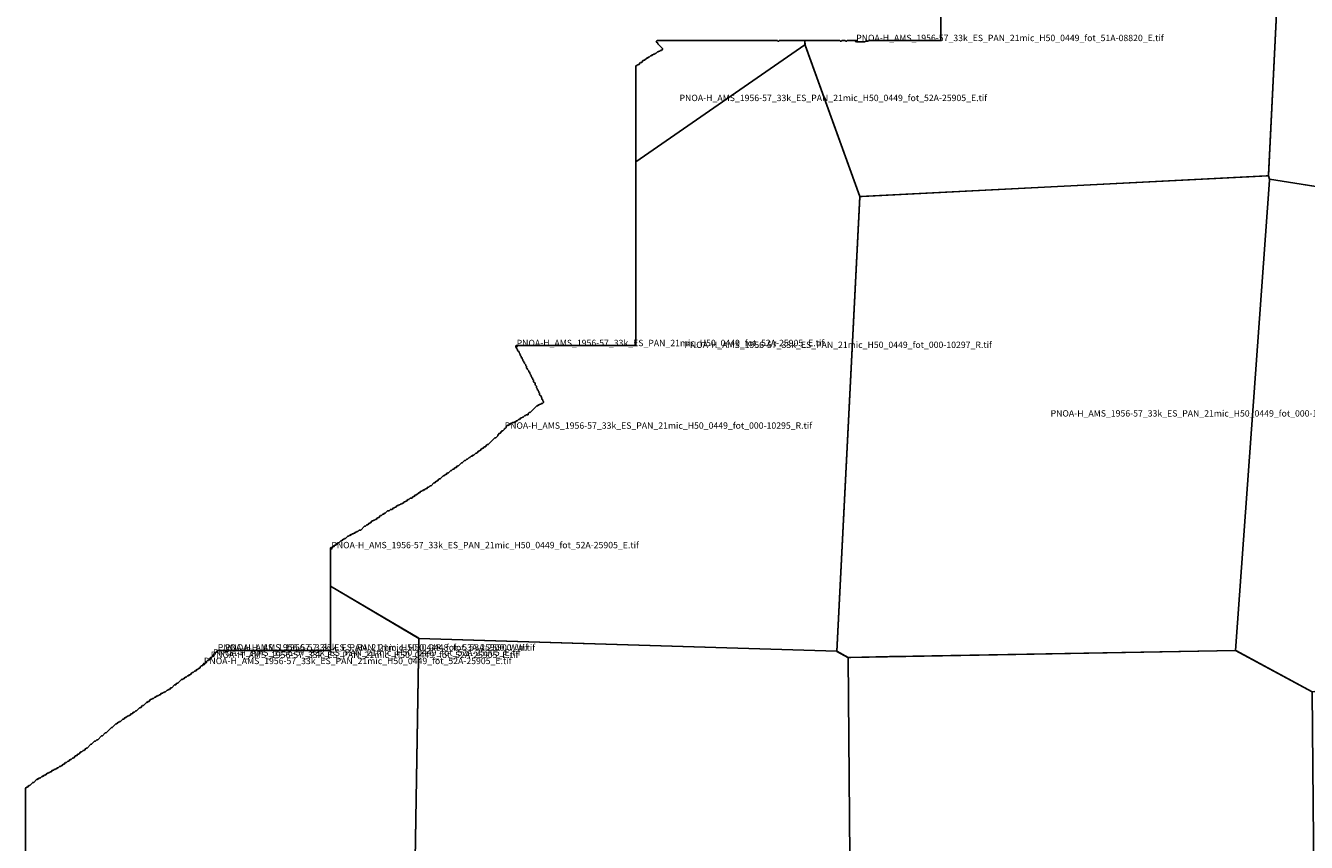
# Model space of a CAD drawing. Extents: x 175824 to 206068, y 4544730 to 4564009.
# Drawn here: x 177998 to 186395, y 4550747 to 4556102 of the extents above; entities that cross this region are included whole.
import ezdxf

# ---------------------------------------------------------------- set-up
doc = ezdxf.new("R2010")
doc.units = 0

msp = doc.modelspace()

# ---------------------------------------------------------------- linework, layer by layer
at = {"layer": 'PNOA-H_AMS_1956-57_33k_ES_PAN_21mic_H50_0448_fot_53A-25900_W_tif'}
for points in [[(179255, 4552004.793, -16078.5), (179260, 4552004.793, -16079), (179259.5, 4552003.793, -9403.73), (179255.5, 4552003.793, -9403.17), (179255, 4552004.793, -16078.5)], [(179300, 4552004.793, -16090.5), (179310, 4552004.793, -16092.5), (179309.5, 4552003.793, -9422.56), (179300.5, 4552003.793, -9420.04), (179300, 4552004.793, -16090.5)]]:
    msp.add_polyline3d(points, close=True, dxfattribs=at)
at = {"layer": 'PNOA-H_AMS_1956-57_33k_ES_PAN_21mic_H50_0449_fot_000-10295_R_tif'}
for points in [[(186153, 4555094.793, 618.8), (188902, 4554661.293, 638), (188736, 4552021.793, 644.2), (186433, 4551733.293, 603), (185931, 4552004.793, 584.8), (186153, 4555088.793, 619.42), (186153, 4555094.793, 618.8)], [(181137, 4553459.793, -16195.2), (181139.5, 4553459.793, -16195.45), (181139, 4553458.293, -6252.44), (181137, 4553457.793, -2937.76), (181137, 4553459.793, -16195.2)]]:
    msp.add_polyline3d(points, close=True, dxfattribs=at)
at = {"layer": 'PNOA-H_AMS_1956-57_33k_ES_PAN_21mic_H50_0449_fot_000-10296_R_tif'}
msp.add_polyline3d([(186140, 4555117.793, 613.9), (186146, 4555117.793, 614.38), (186146.5, 4555116.793, 614.67), (186153, 4555095.793, 618.72), (186153, 4555088.793, 619.42), (185931, 4552004.793, 584.8), (183408.5, 4551959.793, 469.2), (183389, 4551959.793, 465.8), (183315.5, 4551999.293, 468.4), (183467, 4554978.293, 189), (183467.5, 4554980.793, 189), (183483, 4554981.793, 189), (186130, 4555117.293, 612), (186140, 4555117.793, 613.9)], close=True, dxfattribs=at)
at = {"layer": 'PNOA-H_AMS_1956-57_33k_ES_PAN_21mic_H50_0449_fot_000-10297_R_tif'}
msp.add_polyline3d([(183106, 4555976.793, 258.4), (183107, 4555976.793, 257.8), (183110.5, 4555967.793, 255.8), (183467.5, 4554981.293, 189), (183315.5, 4551999.793, 468.5), (180575.5, 4552084.293, 327.9), (179997.5, 4552427.793, -16202), (179997.5, 4552672.793, -16201.95), (180003, 4552670.793, 362.7), (180006.5, 4552674.293, 363.7), (180004.5, 4552679.793, -16201.5), (180009.5, 4552684.793, -17857.15), (180015.5, 4552684.793, -14543.15), (180024.5, 4552694.793, -17855.35), (180030.5, 4552694.793, -14541.55), (180044.5, 4552709.793, -17854.9), (180050.5, 4552709.793, -14541.15), (180064.5, 4552724.793, -17855.35), (180070.5, 4552724.793, -14541.65), (180079.5, 4552734.793, -17855.35), (180085.5, 4552734.793, -14541.65), (180089.5, 4552739.793, -17855.35), (180095.5, 4552739.793, -14541.55), (180109.5, 4552754.793, -17853.551), (180115.5, 4552754.793, -14539.25), (180119.5, 4552759.793, -17852.199), (180125.5, 4552759.793, -14537.65), (180129.5, 4552764.793, -17851.301), (180135.5, 4552764.793, -14536.4), (180139.5, 4552769.793, -17849.5), (180145.5, 4552769.793, -14534.25), (180149.5, 4552774.793, -17848.15), (180155.5, 4552774.793, -14532), (180159.5, 4552779.793, -17845.9), (180165.5, 4552779.793, -14529.9), (180169.5, 4552784.793, -17844.551), (180175.5, 4552784.793, -14528.3), (180184.5, 4552794.793, -17842.75), (180195.5, 4552794.793, -14526.15), (180219.5, 4552819.793, -17841.4), (180225.5, 4552819.793, -14524.6), (180234.5, 4552829.793, -17841.4), (180240.5, 4552829.793, -14524.6), (180249.5, 4552839.793, -17841.4), (180255.5, 4552839.793, -14524.65), (180269.5, 4552854.793, -17841.85), (180275.5, 4552854.793, -14525.15), (180279.5, 4552859.793, -17841.85), (180285.5, 4552859.793, -14525.05), (180289.5, 4552864.793, -17840.949), (180295.5, 4552864.793, -14524.05), (180304.5, 4552874.793, -17840.949), (180310.5, 4552874.793, -14523.9), (180324.5, 4552889.793, -17840.051), (180330.5, 4552889.793, -14522.95), (180339.5, 4552899.793, -17839.6), (180345.5, 4552899.793, -14522.25), (180349.5, 4552904.793, -17838.699), (180355.5, 4552904.793, -14521.15), (180369.5, 4552919.793, -17836.9), (180380.5, 4552919.793, -14518.95), (180389.5, 4552929.793, -17835.1), (180400.5, 4552929.793, -14516.1), (180409.5, 4552939.793, -17832.85), (180415.5, 4552939.793, -14513.5), (180419.5, 4552944.793, -17831.949), (180425.5, 4552944.793, -14512.9), (180434.5, 4552954.793, -17830.6), (180440.5, 4552954.793, -14511.25), (180444.5, 4552959.793, -17829.699), (180450.5, 4552959.793, -14510), (180454.5, 4552964.793, -17827.9), (180460.5, 4552964.793, -14507.95), (180464.5, 4552969.793, -17827), (180470.5, 4552969.793, -14506.85), (180479.5, 4552979.793, -17825.199), (180485.5, 4552979.793, -14504.6), (180489.5, 4552984.793, -17823.85), (180495.5, 4552984.793, -14502.9), (180504.5, 4552994.793, -17822.5), (180510.5, 4552994.793, -14500.55), (180519.5, 4553004.793, -17819.801), (180530.5, 4553004.793, -14497.3), (180539.5, 4553014.793, -17816.199), (180545.5, 4553014.793, -14493.6), (180554.5, 4553024.793, -17813.5), (180560.5, 4553024.793, -14490.3), (180574.5, 4553039.793, -17809.9), (180580.5, 4553039.793, -14486), (180589.5, 4553049.793, -17808.551), (180595.5, 4553049.793, -14484.2), (180599.5, 4553054.793, -17806.75), (180605.5, 4553054.793, -14482.15), (180609.5, 4553059.793, -17805.85), (180615.5, 4553059.793, -14481.05), (180619.5, 4553064.793, -17804.949), (180625.5, 4553064.793, -14480), (180634.5, 4553074.793, -17804.051), (180640.5, 4553074.793, -14478.95), (180649.5, 4553084.793, -17804.051), (180655.5, 4553084.793, -14478.95), (180674.5, 4553104.793, -17804.5), (180680.5, 4553104.793, -14479.55), (180689.5, 4553114.793, -17805.4), (180695.5, 4553114.793, -14480.65), (180709.5, 4553129.793, -17806.301), (180715.5, 4553129.793, -14481.75), (180734.5, 4553149.793, -17809), (180740.5, 4553149.793, -14485.15), (180749.5, 4553159.793, -17810.801), (180755.5, 4553159.793, -14487.3), (180764.5, 4553169.793, -17812.15), (180770.5, 4553169.793, -14489.05), (180784.5, 4553184.793, -17814.85), (180790.5, 4553184.793, -14492.3), (180799.5, 4553194.793, -17816.65), (180805.5, 4553194.793, -14494.55), (180814.5, 4553204.793, -17818.449), (180820.5, 4553204.793, -14496.6), (180829.5, 4553214.793, -17818.9), (180835.5, 4553214.793, -14497.3), (180854.5, 4553234.793, -17821.6), (180860.5, 4553234.793, -14500.75), (180874.5, 4553249.793, -17822.949), (180880.5, 4553249.793, -14501.9), (180889.5, 4553259.793, -17822.051), (180895.5, 4553259.793, -14500.7), (180904.5, 4553269.793, -17820.699), (180910.5, 4553269.793, -14498.95), (180919.5, 4553279.793, -17818.9), (180925.5, 4553279.793, -14497), (180929.5, 4553284.793, -17818.449), (180935.5, 4553284.793, -14496.5), (180949.5, 4553299.793, -17818.449), (180955.5, 4553299.793, -14496.6), (180969.5, 4553314.793, -17818.9), (180975.5, 4553314.793, -14497.2), (180989.5, 4553329.793, -17819.35), (180995.5, 4553329.793, -14497.75), (181004.5, 4553339.793, -17819.801), (181010.5, 4553339.793, -14498.45), (181024.5, 4553354.793, -17822.949), (181030.5, 4553354.793, -14502.2), (181074.5, 4553399.793, -17835.1), (181080.5, 4553399.793, -14517.7), (181092.5, 4553411.793, -14522.55), (181092.5, 4553417.793, -17840.949), (181104.5, 4553429.793, -17844.1), (181110.5, 4553429.793, -14528.2), (181112.5, 4553431.793, -14530.2), (181112.5, 4553437.793, -17847.25), (181117, 4553441.793, -17516.82), (181118, 4553440.793, -8896.84), (181117.5, 4553442.793, -17848.6), (181119.5, 4553444.793, -17848.6), (181125.5, 4553444.793, -14533.7), (181147.5, 4553466.793, -14543.4), (181147.5, 4553472.793, -17858.051), (181154.5, 4553479.793, -17859.4), (181160.5, 4553479.793, -14546.45), (181164.5, 4553484.793, -17858.5), (181170.5, 4553484.793, -14545.4), (181179.5, 4553494.793, -17857.6), (181185.5, 4553494.793, -14544.2), (181189.5, 4553499.793, -17856.25), (181200.5, 4553499.793, -14542), (181204.5, 4553504.793, -17854.449), (181210.5, 4553504.793, -14540.45), (181214.5, 4553509.793, -17853.551), (181220.5, 4553509.793, -14539.4), (181229.5, 4553519.793, -17852.199), (181235.5, 4553519.793, -14537.65), (181244.5, 4553529.793, -17850.85), (181250.5, 4553529.793, -14536), (181254.5, 4553534.793, -17849.949), (181260.5, 4553534.793, -14534.9), (181269.5, 4553544.793, -17849.051), (181275.5, 4553544.793, -14533.85), (181279.5, 4553549.793, -17848.6), (181290.5, 4553549.793, -14534), (181292.5, 4553551.793, -14534), (181292.5, 4553557.793, -17849.051), (181299.5, 4553564.793, -17849.949), (181305.5, 4553564.793, -14535.2), (181349.5, 4553609.793, -17859.85), (181355.5, 4553609.793, -14547), (181359.5, 4553614.793, -17858.949), (181365.5, 4553614.793, -14545.45), (181369.5, 4553619.793, -17858.051), (181375.5, 4553619.793, -14544.25), (181379.5, 4553624.793, -17856.699), (181385.5, 4553624.793, -14543.15), (181392.5, 4553631.793, -14539.45), (181392.5, 4553637.793, -14536.35), (181387.5, 4553641.793, -17849.5), (181387.5, 4553647.793, -14532.5), (181382.5, 4553651.793, -17846.35), (181382.5, 4553662.793, -14527.5), (181377.5, 4553666.793, -17841.85), (181377.5, 4553672.793, -14523.75), (181367.5, 4553681.793, -17837.35), (181367.5, 4553692.793, -14514.9), (181362.5, 4553696.793, -17831.949), (181362.5, 4553702.793, -14511.7), (181357.5, 4553706.793, -17829.699), (181357.5, 4553712.793, -14507.1), (181352.5, 4553716.793, -17825.199), (181352.5, 4553722.793, -14503.4), (181347.5, 4553726.793, -17822.5), (181347.5, 4553737.793, -14497.3), (181337.5, 4553746.793, -17816.65), (181337.5, 4553757.793, -14492.4), (181327.5, 4553766.793, -17813.051), (181327.5, 4553777.793, -14487.1), (181322.5, 4553781.793, -17810.35), (181322.5, 4553787.793, -14484.9), (181317.5, 4553791.793, -17808.551), (181317.5, 4553797.793, -14483.15), (181312.5, 4553801.793, -17806.75), (181312.5, 4553807.793, -14482.15), (181307.5, 4553811.793, -17806.301), (181307.5, 4553817.793, -14481.15), (181302.5, 4553821.793, -17805.85), (181302.5, 4553827.793, -14480.6), (181297.5, 4553831.793, -17805.4), (181297.5, 4553837.793, -14480.05), (181287.5, 4553846.793, -17804.949), (181287.5, 4553852.793, -14479.5), (181282.5, 4553856.793, -17804.5), (181282.5, 4553867.793, -14479), (181277.5, 4553871.793, -17804.5), (181277.5, 4553877.793, -14479.6), (181267.5, 4553886.793, -17804.949), (181267.5, 4553892.793, -14480.05), (181262.5, 4553896.793, -17804.949), (181262.5, 4553902.793, -14480.6), (181257.5, 4553906.793, -17805.4), (181257.5, 4553912.793, -14480.6), (181252.5, 4553916.793, -17805.4), (181252.5, 4553922.793, -14481.15), (181247.5, 4553926.793, -17805.85), (181247.5, 4553932.793, -14481.7), (181242.5, 4553936.793, -17806.301), (181242.5, 4553942.793, -14482.25), (181237.5, 4553946.793, -17806.75), (181237.5, 4553952.793, -14482.8), (181232.5, 4553956.793, -17807.199), (181232.5, 4553962.793, -14483.35), (181222.5, 4553971.793, -17808.1), (181222.5, 4553977.793, -14484), (181217.5, 4553981.793, -17808.551), (181217.5, 4553987.793, -14485), (181212.5, 4553991.793, -17809), (181212.5, 4553997.793, -16147), (181218, 4553995.793, 473), (181221.5, 4553999.293, 472.7), (181219.5, 4554004.793, -16147), (181995.5, 4554004.793, -14540.6), (181997.5, 4554006.793, -14543.4), (181997.5, 4555209.293, -16260.3), (183105.5, 4555975.793, 258.7), (183106, 4555976.793, 258.4)], close=True, dxfattribs=at)
at = {"layer": 'PNOA-H_AMS_1956-57_33k_ES_PAN_21mic_H50_0449_fot_51A-08820_E_tif'}
msp.add_polyline3d([(183440.5, 4556004.793, -16289), (183445.5, 4556004.793, -17936.801), (183447.5, 4556002.793, -17936.801), (183447.5, 4555997.793, -16289), (183443.5, 4555995.793, 189), (183441.5, 4555996.293, 189), (183438.5, 4555999.793, 189), (183440, 4556003.293, -6402.2), (183440.5, 4556004.793, -16289)], close=True, dxfattribs=at)
at = {"layer": 'PNOA-H_AMS_1956-57_33k_ES_PAN_21mic_H50_0449_fot_52A-25905_E_tif'}
for points in [[(182139.5, 4556004.793, -17806.301), (182925.5, 4556004.793, -17874.25), (182929.5, 4555999.793, -14564.75), (182935.5, 4555999.793, -14565.05), (182939.5, 4556004.793, -17873.35), (183106.5, 4556004.793, -16250.5), (183107, 4555976.793, 257.8), (181997.5, 4555209.293, -16260.3), (181997.5, 4555837.793, -17813.051), (181999.5, 4555839.793, -17813.051), (182005.5, 4555839.793, -14489.8), (182009.5, 4555844.793, -17812.15), (182015.5, 4555844.793, -14488.8), (182029.5, 4555859.793, -17811.699), (182035.5, 4555859.793, -14488.3), (182049.5, 4555874.793, -17812.15), (182055.5, 4555874.793, -14489), (182069.5, 4555889.793, -17813.5), (182075.5, 4555889.793, -14490.5), (182079.5, 4555894.793, -17813.5), (182085.5, 4555894.793, -14490.5), (182094.5, 4555904.793, -17813.5), (182100.5, 4555904.793, -14490.4), (182104.5, 4555909.793, -17813.051), (182110.5, 4555909.793, -14489.85), (182114.5, 4555914.793, -17812.6), (182120.5, 4555914.793, -14489.3), (182124.5, 4555919.793, -17812.15), (182130.5, 4555919.793, -14488.3), (182139.5, 4555929.793, -17811.25), (182145.5, 4555929.793, -14487.75), (182149.5, 4555934.793, -17811.25), (182155.5, 4555934.793, -14487.6), (182159.5, 4555939.793, -17810.35), (182165.5, 4555939.793, -14486.55), (182172.5, 4555946.793, -14484.2), (182172.5, 4555952.793, -14483.9), (182142.5, 4555981.793, -17806.301), (182142.5, 4555987.793, -14481.75), (182132.5, 4555996.793, -17806.75), (182139, 4556003.793, -14149.24), (182139.5, 4556004.793, -17806.301)], [(181214.5, 4554004.793, -17809), (181219.5, 4554004.793, -16147), (181221.5, 4553999.293, 472.7), (181218, 4553995.793, 473), (181213.5, 4553996.793, -9499), (181212.5, 4553997.793, -16147), (181212.5, 4554002.793, -17809), (181214, 4554003.793, -14152.6), (181214.5, 4554004.793, -17809)], [(179999.5, 4552679.793, -17858.051), (180004.5, 4552679.793, -16201.5), (180006.5, 4552674.293, 363.7), (180003, 4552670.793, 362.7), (179998.5, 4552671.793, -9576.07), (179997.5, 4552672.793, -16201.95), (179997.5, 4552677.793, -17858.051), (179999, 4552678.793, -14213.64), (179999.5, 4552679.793, -17858.051)], [(179209.5, 4551959.793, -17731.15), (179214.5, 4551959.793, -16060.5), (179216, 4551954.793, 645.8), (179212.5, 4551951.293, 647.3), (179208, 4551952.293, -12718.6), (179207.5, 4551957.793, -17731.15), (179209, 4551958.793, -14055.72), (179209.5, 4551959.793, -17731.15)], [(179224.5, 4551974.793, -17735.65), (179229.5, 4551974.793, -16065.5), (179231, 4551969.793, 636.1), (179227.5, 4551966.293, 638.2), (179223, 4551967.293, -12724), (179222.5, 4551972.793, -17735.65), (179224, 4551973.793, -14061.32), (179224.5, 4551974.793, -17735.65)], [(179164.5, 4551919.793, -17721.25), (179169.5, 4551919.793, -16049.5), (179171, 4551914.793, 668.7), (179167.5, 4551911.293, 670.8), (179163, 4551912.293, -12704.8), (179162.5, 4551917.793, -17721.25), (179164, 4551918.793, -14043.4), (179164.5, 4551919.793, -17721.25)]]:
    msp.add_polyline3d(points, close=True, dxfattribs=at)
at = {"layer": 'PNOA-H_AMS_1956-57_33k_ES_PAN_21mic_H50_0449_fot_52A-25906_E_tif'}
msp.add_polyline3d([(186212, 4556451.293, 411.6), (186146, 4555117.793, 614.38), (183467.5, 4554980.793, 189), (183107.5, 4555974.293, 257.5), (183106.5, 4556004.793, -16250.5), (183335.5, 4556004.793, -17926.9), (183339.5, 4555999.793, -14629.55), (183345.5, 4555999.793, -14630.75), (183349.5, 4556004.793, -17928.25), (183370.5, 4556004.793, -17930.051), (183374.5, 4555999.793, -14633.85), (183380.5, 4555999.793, -14634.85), (183384.5, 4556004.793, -17932.75), (183440.5, 4556004.793, -16289), (183438.5, 4555999.793, 189), (183442.5, 4555995.793, 189), (183447.5, 4555997.793, -16289), (183449.5, 4555994.793, -14641.2), (183500.5, 4555994.793, -14641.2), (183504.5, 4555999.793, -17936.801), (183520.5, 4555999.793, -14640.65), (183524.5, 4556004.793, -17936.35), (183995.5, 4556004.793, -14641.2), (183997.5, 4556006.793, -14641.2), (183997.5, 4556991.793, -16207.05)], dxfattribs=at)
at = {"layer": 'PNOA-H_AMS_1956-57_33k_ES_PAN_21mic_H50_0449_fot_52A-25907_E_tif'}
msp.add_polyline3d([(187458, 4557150.793, 579.12), (189345, 4556376.293, 656), (189299, 4555481.793, 648), (188904.5, 4554665.293, 638), (188902.5, 4554661.293, 638), (188895.5, 4554661.793, 637.91), (186153, 4555094.793, 618.8), (186146, 4555116.793, 614.48), (186146, 4555124.293, 614.12), (186212, 4556451.293, 411.6), (187457.5, 4557149.793, 579.25), (187458, 4557150.793, 579.12)], close=True, dxfattribs=at)
at = {"layer": 'PNOA-H_AMS_1956-57_33k_ES_PAN_21mic_H50_0449_fot_53A-25896_W_tif'}
msp.add_polyline3d([(183690, 4551965.293, 511.4), (185931.5, 4552004.793, 584.7), (186433, 4551733.793, 603), (186465.5, 4548081.793, 518.99), (185114, 4547401.293, 452.8), (183423.5, 4548037.293, 495.7), (183389.5, 4551959.793, 465.9), (183662, 4551964.793, 508.7), (183690, 4551965.293, 511.4)], close=True, dxfattribs=at)
at = {"layer": 'PNOA-H_AMS_1956-57_33k_ES_PAN_21mic_H50_0449_fot_53A-25897_W_tif'}
msp.add_polyline3d([(181658.5, 4552050.793, 198.7), (183315.5, 4551999.793, 468.5), (183389.5, 4551959.793, 465.9), (183423.5, 4548036.793, 495.8), (182157, 4547451.293, 487), (182154.5, 4547451.293, 485.84), (182131.5, 4547460.793, 458.19), (180510.5, 4548134.293, 419.8), (180575.5, 4552084.293, 327.9), (181653, 4552050.793, 196.5), (181658.5, 4552050.793, 198.7)], close=True, dxfattribs=at)
at = {"layer": 'PNOA-H_AMS_1956-57_33k_ES_PAN_21mic_H50_0449_fot_53A-25898_W_tif'}
msp.add_polyline3d([(177997.5, 4550006.793, -14517.15), (177997.5, 4551102.793, -17732.051), (178004.5, 4551109.793, -17732.051), (178010.5, 4551109.793, -14390.95), (178019.5, 4551119.793, -17732.051), (178025.5, 4551119.793, -14391), (178044.5, 4551139.793, -17733.4), (178050.5, 4551139.793, -14392.7), (178069.5, 4551159.793, -17733.4), (178075.5, 4551159.793, -14392.45), (178079.5, 4551164.793, -17732.5), (178085.5, 4551164.793, -14391.35), (178089.5, 4551169.793, -17731.6), (178095.5, 4551169.793, -14390.2), (178104.5, 4551179.793, -17729.801), (178110.5, 4551179.793, -14388), (178114.5, 4551184.793, -17728.449), (178120.5, 4551184.793, -14386.4), (178124.5, 4551189.793, -17727.551), (178130.5, 4551189.793, -14384.75), (178139.5, 4551199.793, -17725.301), (178145.5, 4551199.793, -14382.55), (178149.5, 4551204.793, -17724.4), (178155.5, 4551204.793, -14381.35), (178159.5, 4551209.793, -17723.051), (178165.5, 4551209.793, -14379.8), (178174.5, 4551219.793, -17721.25), (178180.5, 4551219.793, -14377.55), (178184.5, 4551224.793, -17719.9), (178190.5, 4551224.793, -14375.95), (178194.5, 4551229.793, -17719), (178200.5, 4551229.793, -14374.75), (178204.5, 4551234.793, -17717.65), (178210.5, 4551234.793, -14373.2), (178219.5, 4551244.793, -17716.301), (178225.5, 4551244.793, -14371.05), (178229.5, 4551249.793, -17714.949), (178235.5, 4551249.793, -14369.95), (178244.5, 4551259.793, -17714.051), (178250.5, 4551259.793, -14368.35), (178259.5, 4551269.793, -17712.699), (178265.5, 4551269.793, -14366.65), (178274.5, 4551279.793, -17711.35), (178280.5, 4551279.793, -14365.5), (178289.5, 4551289.793, -17710.449), (178295.5, 4551289.793, -14364.45), (178304.5, 4551299.793, -17709.551), (178310.5, 4551299.793, -14363.55), (178324.5, 4551314.793, -17710), (178330.5, 4551314.793, -14364), (178339.5, 4551324.793, -17710), (178345.5, 4551324.793, -14364), (178359.5, 4551339.793, -17710.9), (178365.5, 4551339.793, -14365.1), (178374.5, 4551349.793, -17710.9), (178380.5, 4551349.793, -14365.7), (178394.5, 4551364.793, -17712.25), (178400.5, 4551364.793, -14366.85), (178424.5, 4551389.793, -17714.5), (178430.5, 4551389.793, -14369.65), (178449.5, 4551409.793, -17716.75), (178455.5, 4551409.793, -14372.25), (178464.5, 4551419.793, -17717.199), (178470.5, 4551419.793, -14372.95), (178494.5, 4551444.793, -17719.449), (178500.5, 4551444.793, -14375.7), (178519.5, 4551464.793, -17721.699), (178525.5, 4551464.793, -14378.9), (178559.5, 4551499.793, -17727.1), (178565.5, 4551499.793, -14385.05), (178589.5, 4551524.793, -17730.699), (178595.5, 4551524.793, -14389.35), (178604.5, 4551534.793, -17730.699), (178610.5, 4551534.793, -14389.25), (178614.5, 4551539.793, -17730.25), (178620.5, 4551539.793, -14388.7), (178634.5, 4551554.793, -17729.801), (178640.5, 4551554.793, -14388.15), (178649.5, 4551564.793, -17729.35), (178655.5, 4551564.793, -14387.55), (178664.5, 4551574.793, -17728.9), (178670.5, 4551574.793, -14387), (178674.5, 4551579.793, -17728.449), (178680.5, 4551579.793, -14386.55), (178689.5, 4551589.793, -17728), (178695.5, 4551589.793, -14386), (178704.5, 4551599.793, -17728), (178710.5, 4551599.793, -14386), (178719.5, 4551609.793, -17728), (178725.5, 4551609.793, -14386), (178744.5, 4551629.793, -17728.9), (178750.5, 4551629.793, -14387.15), (178764.5, 4551644.793, -17730.25), (178770.5, 4551644.793, -14388.75), (178789.5, 4551664.793, -17730.699), (178795.5, 4551664.793, -14389.2), (178799.5, 4551669.793, -17730.25), (178805.5, 4551669.793, -14388.65), (178819.5, 4551684.793, -17729.35), (178825.5, 4551684.793, -14387.5), (178829.5, 4551689.793, -17728.449), (178835.5, 4551689.793, -14386.45), (178844.5, 4551699.793, -17727.1), (178850.5, 4551699.793, -14384.9), (178854.5, 4551704.793, -17727.1), (178860.5, 4551704.793, -14384.7), (178864.5, 4551709.793, -17725.75), (178870.5, 4551709.793, -14383.1), (178874.5, 4551714.793, -17724.85), (178880.5, 4551714.793, -14382), (178889.5, 4551724.793, -17723.5), (178895.5, 4551724.793, -14380.35), (178899.5, 4551729.793, -17722.6), (178905.5, 4551729.793, -14379.25), (178909.5, 4551734.793, -17721.699), (178915.5, 4551734.793, -14378.15), (178924.5, 4551744.793, -17720.35), (178930.5, 4551744.793, -14376.6), (178934.5, 4551749.793, -17719.9), (178940.5, 4551749.793, -14375.95), (178949.5, 4551759.793, -17718.1), (178955.5, 4551759.793, -14373.75), (178974.5, 4551779.793, -17715.85), (178980.5, 4551779.793, -14370.55), (178989.5, 4551789.793, -17714.5), (178995.5, 4551789.793, -14369.45), (179019.5, 4551814.793, -17712.699), (179025.5, 4551814.793, -14367.25), (179029.5, 4551819.793, -17712.25), (179035.5, 4551819.793, -14366.7), (179044.5, 4551829.793, -17711.801), (179050.5, 4551829.793, -14366.1), (179059.5, 4551839.793, -17711.35), (179065.5, 4551839.793, -14365.6), (179069.5, 4551844.793, -17710.9), (179075.5, 4551844.793, -14365.15), (179089.5, 4551859.793, -17711.35), (179095.5, 4551859.793, -14365.65), (179104.5, 4551869.793, -17711.801), (179110.5, 4551869.793, -14366.25), (179119.5, 4551879.793, -17712.699), (179125.5, 4551879.793, -14367.45), (179134.5, 4551889.793, -17714.051), (179140.5, 4551889.793, -14369.15), (179142.5, 4551891.793, -14370.35), (179142.5, 4551897.793, -17715.4), (179149.5, 4551904.793, -17716.301), (179155.5, 4551904.793, -14372.45), (179162.5, 4551912.793, -16048.6), (179167.5, 4551911.293, 670.8), (179171, 4551914.793, 668.7), (179169.5, 4551919.793, -16049.5), (179174.5, 4551924.793, -17723.051), (179180.5, 4551924.793, -14380.25), (179182.5, 4551926.793, -14381.85), (179182.5, 4551932.793, -17724.85), (179189.5, 4551939.793, -17725.75), (179195.5, 4551939.793, -14383.4), (179207.5, 4551952.793, -16060.05), (179211.5, 4551951.293, 647.58), (179213.5, 4551951.793, 646.66), (179216, 4551954.793, 645.8), (179214.5, 4551959.793, -16060.5), (179222.5, 4551967.793, -16064.6), (179227.5, 4551966.293, 638.2), (179230.5, 4551968.793, 636.46), (179231, 4551970.793, 635.98), (179229.5, 4551974.793, -16065.5), (179232.5, 4551976.793, -14397.2), (179232.5, 4551982.793, -17738.35), (179254.5, 4552004.793, -17747.35), (179255.5, 4552003.793, -9403.17), (179259.5, 4552003.793, -9403.73), (179260, 4552004.793, -16079), (179300, 4552004.793, -16090.5), (179300.5, 4552003.793, -9420.04), (179309.5, 4552003.793, -9422.56), (179310.5, 4552004.793, -17759.949), (179314.5, 4551999.793, -14425.95), (179325.5, 4551999.793, -14428.75), (179329.5, 4552004.793, -17764.9), (179725.5, 4552004.793, -17856.25), (179729.5, 4551999.793, -14543.2), (179735.5, 4551999.793, -14544.6), (179739.5, 4552004.793, -17858.5), (179995.5, 4552004.793, -14548.45), (179997.5, 4552006.793, -14546.85), (179997.5, 4552427.793, -16202), (179997.5, 4552427.793, -16202), (180575.5, 4552084.793, 327.9), (180510.5, 4548133.793, 419.9)], dxfattribs=at)

# ---------------------------------------------------------------- texts
at = {"layer": 'PNOA-H_AMS_1956-57_33k_ES_PAN_21mic_H50_0448_fot_53A-25900_W_tif', "color": 0}
for p in [(179257.5, 4552004.293), (179305, 4552004.293)]:
    msp.add_text('PNOA-H_AMS_1956-57_33k_ES_PAN_21mic_H50_0448_fot_53A-25900_W.tif', height=41.85758, dxfattribs=at).set_placement(p)
at = {"layer": 'PNOA-H_AMS_1956-57_33k_ES_PAN_21mic_H50_0449_fot_000-10295_R_tif', "color": 0}
msp.add_text('PNOA-H_AMS_1956-57_33k_ES_PAN_21mic_H50_0449_fot_000-10295_R.tif', height=41.85758, dxfattribs=at).set_placement((181138.083, 4553458.793))
at = {"layer": 'PNOA-H_AMS_1956-57_33k_ES_PAN_21mic_H50_0449_fot_000-10296_R_tif', "color": 0}
msp.add_text('PNOA-H_AMS_1956-57_33k_ES_PAN_21mic_H50_0449_fot_000-10296_R.tif', height=41.85758, dxfattribs=at).set_placement((184717.608, 4553538.793))
at = {"layer": 'PNOA-H_AMS_1956-57_33k_ES_PAN_21mic_H50_0449_fot_000-10297_R_tif', "color": 0}
msp.add_text('PNOA-H_AMS_1956-57_33k_ES_PAN_21mic_H50_0449_fot_000-10297_R.tif', height=41.85758, dxfattribs=at).set_placement((182316.875, 4553988.293))
at = {"layer": 'PNOA-H_AMS_1956-57_33k_ES_PAN_21mic_H50_0449_fot_51A-08820_E_tif', "color": 0}
msp.add_text('PNOA-H_AMS_1956-57_33k_ES_PAN_21mic_H50_0449_fot_51A-08820_E.tif', height=41.85758, dxfattribs=at).set_placement((183443.107, 4556000.293))
at = {"layer": 'PNOA-H_AMS_1956-57_33k_ES_PAN_21mic_H50_0449_fot_52A-25905_E_tif', "color": 0}
for p in [(182284.994, 4555607.043), (181216.818, 4554000.293), (180001.818, 4552675.293), (179166.74, 4551915.543), (179211.74, 4551955.543), (179226.74, 4551970.543)]:
    msp.add_text('PNOA-H_AMS_1956-57_33k_ES_PAN_21mic_H50_0449_fot_52A-25905_E.tif', height=41.85758, dxfattribs=at).set_placement(p)

doc.saveas('drawing.dxf')
